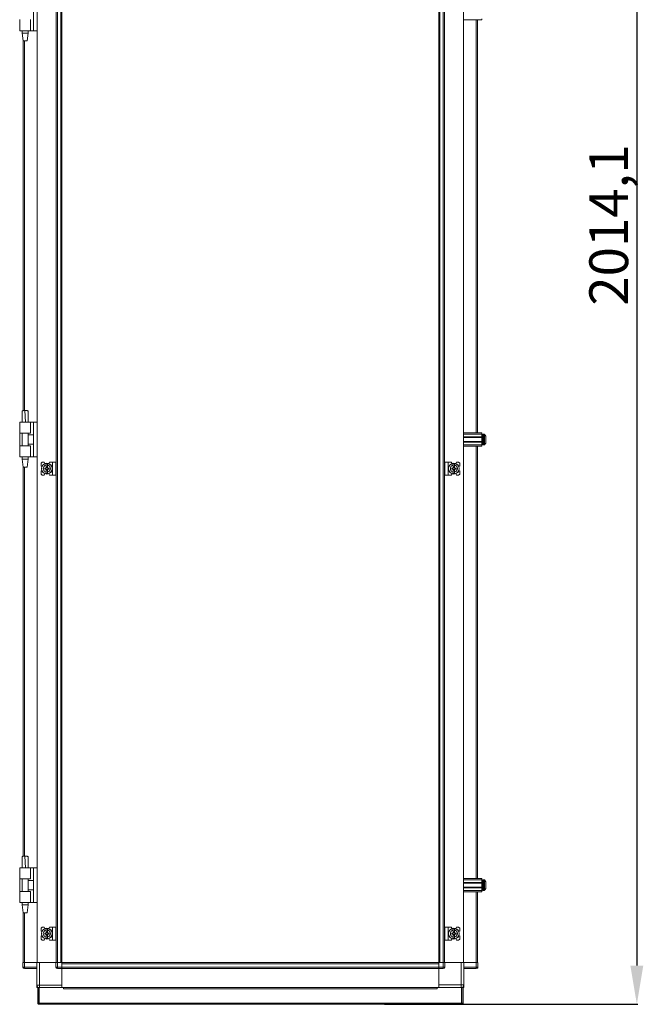
# Model space of a CAD drawing. Units: millimetres. Extents: x -2 to 11579, y 11 to 11638.
# Drawn here: x 9886 to 10690, y 6715 to 7985 of the extents above; entities that cross this region are included whole.
import ezdxf

# ---------------------------------------------------------------- set-up
doc = ezdxf.new("R2010")
doc.units = ezdxf.units.MM
doc.layers.add('2', color=7, linetype='Continuous')
doc.dimstyles.new('ISO-25', dxfattribs={"dimtxt": 2.5, "dimasz": 2.5, "dimexe": 1.25, "dimexo": 0.625, "dimtad": 1, "dimtxsty": 'Standard', "dimcen": 2.5, "dimadec": 0, "dimazin": 0, "dimtfac": 1, "dimtmove": 0, "dimatfit": 3, "dimfxl": 1, "dimarcsym": 0})

# ---------------------------------------------------------------- blocks, each defined once
blk = doc.blocks.new('*D143')
at = {"layer": '2', "color": 0, "linetype": 'ByBlock', "lineweight": -2}
for p, q in [((10437.8, 8728.8), (10683.3, 8728.8)), ((10682.1, 8678.8), (10682.1, 6764.7)), ((10356.8, 6714.7), (10683.3, 6714.7))]:
    blk.add_line(p, q, dxfattribs=at)
at = {"layer": '2', "color": 0, "linetype": 'ByBlock'}
for points in [[(10673.7, 8678.8), (10690.4, 8678.8), (10682.1, 8728.8)], [(10673.7, 6764.7), (10690.4, 6764.7), (10682.1, 6714.7)]]:
    blk.add_solid(points, dxfattribs=at)
at = {"layer": 'Defpoints', "color": 0, "linetype": 'ByBlock'}
for p in [(10437.2, 8728.8), (10356.2, 6714.7), (10682.1, 6714.7)]:
    blk.add_point(p, dxfattribs=at)
at = {"layer": '2', "color": 0, "linetype": 'ByBlock', "insert": (10652.3, 7720.2), "char_height": 50, "attachment_point": 5, "rotation": 90}
blk.add_mtext('2014,1', dxfattribs=at)

msp = doc.modelspace()

# ---------------------------------------------------------------- linework, layer by layer
at = {"color": 7, "linetype": 'Continuous', "lineweight": 15}
for p, q in [((9908.806, 8668.422), (9908.806, 6768.422)), ((9933.206, 6768.422), (9933.206, 8668.422)), ((9933.306, 8668.422), (9933.306, 6768.422)), ((9934.906, 6768.422), (9934.906, 8668.422)), ((9939.206, 8668.422), (9939.206, 6768.422)), ((10428.251, 6768.422), (10428.251, 8668.422)), ((10432.551, 8668.422), (10432.551, 6768.422)), ((10434.151, 6768.422), (10434.151, 8668.422)), ((10434.251, 8668.422), (10434.251, 6768.422)), ((10458.651, 6768.422), (10458.651, 8668.422)), ((9940.806, 6800.922), (9940.806, 8635.922)), ((10426.651, 8635.922), (10426.651, 6800.922)), ((9904.006, 7970.922), (9904.006, 8015.922)), ((9886.306, 7985.422), (9886.306, 7983.422)), ((9886.306, 7983.422), (9886.306, 7972.418)), ((9900.306, 7970.922), (9900.306, 7985.422)), ((10482.151, 7984.922), (10458.651, 7984.922)), ((10476.651, 7451.922), (10476.651, 7984.922)), ((10482.151, 7986.422), (10482.151, 7984.922)), ((9886.306, 7972.418), (9886.306, 7970.922)), ((9900.306, 7970.922), (9886.306, 7970.922)), ((9889.306, 7970.922), (9889.306, 7967.863)), ((9889.306, 7967.863), (9890.806, 7957.861)), ((9889.306, 7967.863), (9897.306, 7967.863)), ((9895.805, 7957.861), (9897.306, 7967.863)), ((9897.306, 7967.863), (9897.306, 7970.922)), ((9904.006, 7970.922), (9900.306, 7970.922)), ((9904.006, 7970.922), (9908.806, 7970.922)), ((9890.806, 7957.863), (9890.806, 7480.729)), ((9893.302, 7480.947), (9892.775, 7480.938)), ((9893.85, 7465.945), (9892.775, 7480.938)), ((9893.306, 7480.947), (9893.302, 7480.947)), ((9886.306, 7465.947), (9886.306, 7464.451)), ((9900.306, 7465.947), (9886.306, 7465.947)), ((9886.306, 7464.451), (9886.306, 7453.447)), ((9889.306, 7466.007), (9889.306, 7465.947)), ((9897.306, 7465.947), (9897.306, 7466.007)), ((9900.306, 7451.447), (9900.306, 7465.947)), ((9904.006, 7465.947), (9900.306, 7465.947)), ((9904.006, 7420.947), (9904.006, 7465.947)), ((9908.806, 7465.947), (9904.006, 7465.947)), ((9886.306, 7453.447), (9886.306, 7451.447)), ((9886.306, 7451.447), (9900.306, 7451.447)), ((9886.577, 7451.447), (9886.577, 7435.447)), ((9889.306, 7451.447), (9889.306, 7435.447)), ((9897.306, 7435.447), (9897.306, 7451.447)), ((9904.006, 7449.447), (9897.306, 7449.447)), ((10458.651, 7451.922), (10482.151, 7451.922)), ((10458.651, 7450.422), (10482.151, 7450.422)), ((10482.151, 7446.922), (10458.651, 7446.922)), ((10482.151, 7445.922), (10458.651, 7445.922)), ((10482.151, 7451.922), (10482.151, 7450.422)), ((10482.151, 7450.422), (10482.151, 7446.922)), ((10482.151, 7445.922), (10482.151, 7446.922)), ((10483.401, 7446.422), (10482.151, 7446.422)), ((10482.151, 7445.922), (10482.151, 7440.922)), ((10485.179, 7450.422), (10484.151, 7450.422)), ((9886.306, 7435.447), (9886.306, 7433.447)), ((9900.306, 7435.447), (9886.306, 7435.447)), ((9886.306, 7433.447), (9886.306, 7422.443)), ((9897.306, 7437.447), (9904.006, 7437.447)), ((9900.306, 7420.947), (9900.306, 7435.447)), ((10458.651, 7440.922), (10482.151, 7440.922)), ((10458.651, 7439.922), (10482.151, 7439.922)), ((10458.651, 7436.422), (10482.151, 7436.422)), ((10482.151, 7434.922), (10458.651, 7434.922)), ((10476.651, 6876.922), (10476.651, 7434.922)), ((10482.151, 7439.922), (10482.151, 7440.922)), ((10482.151, 7440.422), (10483.401, 7440.422)), ((10482.151, 7439.922), (10482.151, 7436.422)), ((10482.151, 7436.422), (10482.151, 7434.922)), ((10484.151, 7436.422), (10485.179, 7436.422)), ((10487.151, 7442.712), (10487.151, 7442.218)), ((9886.306, 7422.443), (9886.306, 7420.947)), ((9900.306, 7420.947), (9886.306, 7420.947)), ((9889.306, 7420.947), (9889.306, 7417.888)), ((9897.306, 7417.888), (9897.306, 7420.947)), ((9904.006, 7420.947), (9900.306, 7420.947)), ((9904.006, 7420.947), (9908.806, 7420.947)), ((9889.306, 7417.888), (9890.806, 7407.885)), ((9889.306, 7417.888), (9897.306, 7417.888)), ((9890.806, 7407.888), (9890.806, 6905.729)), ((9895.805, 7407.885), (9897.306, 7417.888)), ((9915.306, 7414.422), (9913.806, 7412.922)), ((9913.806, 7412.922), (9913.806, 7409.422)), ((9914.778, 7408.45), (9913.806, 7409.422)), ((9917.806, 7414.422), (9915.306, 7414.422)), ((9918.606, 7412.422), (9917.806, 7414.422)), ((9922.106, 7412.372), (9920.506, 7412.372)), ((9920.506, 7410.411), (9920.506, 7412.372)), ((9920.506, 7407.126), (9920.506, 7410.411)), ((9920.596, 7408.076), (9922.016, 7408.076)), ((9920.596, 7407.076), (9920.596, 7408.076)), ((9922.016, 7407.547), (9920.596, 7407.547)), ((9922.016, 7408.076), (9922.016, 7407.076)), ((9922.106, 7412.372), (9922.106, 7410.411)), ((9922.106, 7407.126), (9922.106, 7410.411)), ((9924.706, 7414.422), (9923.657, 7412.515)), ((9928.706, 7414.422), (9924.706, 7414.422)), ((9928.706, 7414.422), (9928.706, 7397.422)), ((9932.806, 7414.422), (9928.706, 7414.422)), ((9932.806, 7397.422), (9932.806, 7414.422)), ((10434.651, 7414.422), (10434.651, 7397.422)), ((10434.651, 7414.422), (10438.751, 7414.422)), ((10438.751, 7397.422), (10438.751, 7414.422)), ((10438.751, 7414.422), (10442.751, 7414.422)), ((10443.799, 7412.515), (10442.751, 7414.422)), ((10446.951, 7412.372), (10445.351, 7412.372)), ((10445.351, 7410.411), (10445.351, 7412.372)), ((10445.351, 7410.411), (10445.351, 7407.126)), ((10445.441, 7408.076), (10446.861, 7408.076)), ((10445.441, 7407.076), (10445.441, 7408.076)), ((10446.861, 7407.547), (10445.441, 7407.547)), ((10446.861, 7408.076), (10446.861, 7407.076)), ((10446.951, 7412.372), (10446.951, 7410.411)), ((10446.951, 7407.126), (10446.951, 7410.411)), ((10449.651, 7414.422), (10448.851, 7412.422)), ((10452.151, 7414.422), (10449.651, 7414.422)), ((10453.651, 7412.922), (10452.151, 7414.422)), ((10453.651, 7409.422), (10452.678, 7408.45)), ((10453.651, 7409.422), (10453.651, 7412.922)), ((9913.806, 7402.422), (9914.778, 7403.395)), ((9913.806, 7402.422), (9913.806, 7398.922)), ((9913.806, 7398.922), (9915.306, 7397.422)), ((9915.306, 7397.422), (9917.806, 7397.422)), ((9917.806, 7397.422), (9918.606, 7399.422)), ((9918.504, 7405.212), (9918.504, 7406.632)), ((9920.047, 7406.632), (9918.504, 7406.632)), ((9918.504, 7405.212), (9920.047, 7405.212)), ((9919.681, 7406.632), (9919.681, 7405.212)), ((9920.506, 7404.718), (9920.506, 7401.433)), ((9920.506, 7399.472), (9920.506, 7401.433)), ((9920.506, 7399.472), (9922.106, 7399.472)), ((9920.596, 7403.769), (9920.596, 7404.769)), ((9920.596, 7404.297), (9922.016, 7404.297)), ((9922.016, 7403.769), (9920.596, 7403.769)), ((9922.016, 7404.769), (9922.016, 7403.769)), ((9922.106, 7401.433), (9922.106, 7404.718)), ((9922.106, 7401.433), (9922.106, 7399.472)), ((9924.107, 7406.632), (9922.565, 7406.632)), ((9922.565, 7405.212), (9924.107, 7405.212)), ((9922.931, 7405.212), (9922.931, 7406.632)), ((9923.657, 7399.329), (9924.706, 7397.422)), ((9924.107, 7406.632), (9924.107, 7405.212)), ((9928.706, 7397.422), (9924.706, 7397.422)), ((9932.806, 7397.422), (9928.706, 7397.422)), ((10434.651, 7397.422), (10438.751, 7397.422)), ((10438.751, 7397.422), (10442.751, 7397.422)), ((10442.751, 7397.422), (10443.799, 7399.329)), ((10443.349, 7405.212), (10443.349, 7406.632)), ((10444.891, 7406.632), (10443.349, 7406.632)), ((10443.349, 7405.212), (10444.891, 7405.212)), ((10444.526, 7406.632), (10444.526, 7405.212)), ((10445.351, 7404.718), (10445.351, 7401.433)), ((10445.351, 7399.472), (10445.351, 7401.433)), ((10445.351, 7399.472), (10446.951, 7399.472)), ((10445.441, 7403.769), (10445.441, 7404.769)), ((10445.441, 7404.297), (10446.861, 7404.297)), ((10446.861, 7403.769), (10445.441, 7403.769)), ((10446.861, 7404.769), (10446.861, 7403.769)), ((10446.951, 7404.718), (10446.951, 7401.433)), ((10446.951, 7401.433), (10446.951, 7399.472)), ((10448.952, 7406.632), (10447.41, 7406.632)), ((10447.41, 7405.212), (10448.952, 7405.212)), ((10447.775, 7405.212), (10447.775, 7406.632)), ((10448.851, 7399.422), (10449.651, 7397.422)), ((10448.952, 7406.632), (10448.952, 7405.212)), ((10449.651, 7397.422), (10452.151, 7397.422)), ((10452.151, 7397.422), (10453.651, 7398.922)), ((10452.678, 7403.395), (10453.651, 7402.422)), ((10453.651, 7398.922), (10453.651, 7402.422)), ((9893.302, 6905.947), (9892.775, 6905.938)), ((9893.85, 6890.945), (9892.775, 6905.938)), ((9893.306, 6905.947), (9893.302, 6905.947)), ((9886.306, 6890.947), (9886.306, 6889.451)), ((9900.306, 6890.947), (9886.306, 6890.947)), ((9886.306, 6889.451), (9886.306, 6878.447)), ((9889.306, 6891.007), (9889.306, 6890.947)), ((9897.306, 6890.947), (9897.306, 6891.007)), ((9900.306, 6876.447), (9900.306, 6890.947)), ((9904.006, 6890.947), (9900.306, 6890.947)), ((9904.006, 6845.947), (9904.006, 6890.947)), ((9908.806, 6890.947), (9904.006, 6890.947)), ((9886.306, 6878.447), (9886.306, 6876.447)), ((9886.306, 6876.447), (9900.306, 6876.447)), ((9886.577, 6876.447), (9886.577, 6860.447)), ((9889.306, 6876.447), (9889.306, 6860.447)), ((9897.306, 6860.447), (9897.306, 6876.447)), ((9904.006, 6874.447), (9897.306, 6874.447)), ((10458.651, 6876.922), (10482.151, 6876.922)), ((10458.651, 6875.422), (10482.151, 6875.422)), ((10482.151, 6876.922), (10482.151, 6875.422)), ((10482.151, 6875.422), (10482.151, 6871.922)), ((10485.179, 6875.422), (10484.151, 6875.422)), ((9897.306, 6862.447), (9904.006, 6862.447)), ((10482.151, 6871.922), (10458.651, 6871.922)), ((10482.151, 6870.922), (10458.651, 6870.922)), ((10458.651, 6865.922), (10482.151, 6865.922)), ((10458.651, 6864.922), (10482.151, 6864.922)), ((10458.651, 6861.422), (10482.151, 6861.422)), ((10482.151, 6870.922), (10482.151, 6871.922)), ((10483.401, 6871.422), (10482.151, 6871.422)), ((10482.151, 6870.922), (10482.151, 6865.922)), ((10482.151, 6864.922), (10482.151, 6865.922)), ((10482.151, 6865.422), (10483.401, 6865.422)), ((10482.151, 6864.922), (10482.151, 6861.422)), ((10482.151, 6861.422), (10482.151, 6859.922)), ((10484.151, 6861.422), (10485.179, 6861.422)), ((9886.306, 6860.447), (9886.306, 6858.447)), ((9900.306, 6860.447), (9886.306, 6860.447)), ((9886.306, 6858.447), (9886.306, 6847.443)), ((9900.306, 6845.947), (9900.306, 6860.447)), ((10482.151, 6859.922), (10458.651, 6859.922)), ((10476.651, 6768.422), (10476.651, 6859.922)), ((9886.306, 6847.443), (9886.306, 6845.947)), ((9900.306, 6845.947), (9886.306, 6845.947)), ((9889.306, 6845.947), (9889.306, 6842.888)), ((9889.306, 6842.888), (9890.806, 6832.885)), ((9889.306, 6842.888), (9897.306, 6842.888)), ((9895.805, 6832.885), (9897.306, 6842.888)), ((9897.306, 6842.888), (9897.306, 6845.947)), ((9904.006, 6845.947), (9900.306, 6845.947)), ((9904.006, 6845.947), (9908.806, 6845.947)), ((9890.806, 6832.888), (9890.806, 6768.422)), ((9915.306, 6814.422), (9913.806, 6812.922)), ((9913.806, 6812.922), (9913.806, 6809.422)), ((9917.806, 6814.422), (9915.306, 6814.422)), ((9918.606, 6812.422), (9917.806, 6814.422)), ((9922.106, 6812.372), (9920.506, 6812.372)), ((9920.506, 6810.411), (9920.506, 6812.372)), ((9920.506, 6807.126), (9920.506, 6810.411)), ((9922.106, 6812.372), (9922.106, 6810.411)), ((9922.106, 6807.126), (9922.106, 6810.411)), ((9924.706, 6814.422), (9923.657, 6812.515)), ((9928.706, 6814.422), (9924.706, 6814.422)), ((9928.706, 6814.422), (9928.706, 6797.422)), ((9932.806, 6814.422), (9928.706, 6814.422)), ((9932.806, 6797.422), (9932.806, 6814.422)), ((10434.651, 6814.422), (10434.651, 6797.422)), ((10434.651, 6814.422), (10438.751, 6814.422)), ((10438.751, 6797.422), (10438.751, 6814.422)), ((10438.751, 6814.422), (10442.751, 6814.422)), ((10443.799, 6812.515), (10442.751, 6814.422)), ((10446.951, 6812.372), (10445.351, 6812.372)), ((10445.351, 6810.411), (10445.351, 6812.372)), ((10445.351, 6810.411), (10445.351, 6807.126)), ((10446.951, 6812.372), (10446.951, 6810.411)), ((10446.951, 6807.126), (10446.951, 6810.411)), ((10449.651, 6814.422), (10448.851, 6812.422)), ((10452.151, 6814.422), (10449.651, 6814.422)), ((10453.651, 6812.922), (10452.151, 6814.422)), ((10453.651, 6809.422), (10453.651, 6812.922)), ((9914.778, 6808.45), (9913.806, 6809.422)), ((9913.806, 6802.422), (9914.778, 6803.395)), ((9913.806, 6802.422), (9913.806, 6798.922)), ((9913.806, 6798.922), (9915.306, 6797.422)), ((9915.306, 6797.422), (9917.806, 6797.422)), ((9917.806, 6797.422), (9918.606, 6799.422)), ((9920.047, 6806.632), (9918.504, 6806.632)), ((9918.504, 6805.212), (9918.504, 6806.632)), ((9918.504, 6805.212), (9920.047, 6805.212)), ((9919.681, 6806.632), (9919.681, 6805.212)), ((9920.506, 6804.718), (9920.506, 6801.433)), ((9920.506, 6799.472), (9920.506, 6801.433)), ((9920.506, 6799.472), (9922.106, 6799.472)), ((9920.596, 6808.076), (9922.016, 6808.076)), ((9920.596, 6807.076), (9920.596, 6808.076)), ((9922.016, 6807.547), (9920.596, 6807.547)), ((9920.596, 6803.769), (9920.596, 6804.769)), ((9920.596, 6804.297), (9922.016, 6804.297)), ((9922.016, 6803.769), (9920.596, 6803.769)), ((9922.016, 6808.076), (9922.016, 6807.076)), ((9922.016, 6804.769), (9922.016, 6803.769)), ((9922.106, 6801.433), (9922.106, 6804.718)), ((9922.106, 6801.433), (9922.106, 6799.472)), ((9924.107, 6806.632), (9922.565, 6806.632)), ((9922.565, 6805.212), (9924.107, 6805.212)), ((9922.931, 6805.212), (9922.931, 6806.632)), ((9923.657, 6799.329), (9924.706, 6797.422)), ((9924.107, 6806.632), (9924.107, 6805.212)), ((9928.706, 6797.422), (9924.706, 6797.422)), ((9932.806, 6797.422), (9928.706, 6797.422)), ((9940.806, 6795.922), (9940.806, 6800.922)), ((10426.651, 6800.922), (10426.651, 6795.922)), ((10434.651, 6797.422), (10438.751, 6797.422)), ((10438.751, 6797.422), (10442.751, 6797.422)), ((10442.751, 6797.422), (10443.799, 6799.329)), ((10443.349, 6805.212), (10443.349, 6806.632)), ((10444.891, 6806.632), (10443.349, 6806.632)), ((10443.349, 6805.212), (10444.891, 6805.212)), ((10444.526, 6806.632), (10444.526, 6805.212)), ((10445.351, 6804.718), (10445.351, 6801.433)), ((10445.351, 6799.472), (10445.351, 6801.433)), ((10445.351, 6799.472), (10446.951, 6799.472)), ((10445.441, 6808.076), (10446.861, 6808.076)), ((10445.441, 6807.076), (10445.441, 6808.076)), ((10446.861, 6807.547), (10445.441, 6807.547)), ((10445.441, 6803.769), (10445.441, 6804.769)), ((10445.441, 6804.297), (10446.861, 6804.297)), ((10446.861, 6803.769), (10445.441, 6803.769)), ((10446.861, 6808.076), (10446.861, 6807.076)), ((10446.861, 6804.769), (10446.861, 6803.769)), ((10446.951, 6804.718), (10446.951, 6801.433)), ((10446.951, 6801.433), (10446.951, 6799.472)), ((10448.952, 6806.632), (10447.41, 6806.632)), ((10447.41, 6805.212), (10448.952, 6805.212)), ((10447.775, 6805.212), (10447.775, 6806.632)), ((10448.851, 6799.422), (10449.651, 6797.422)), ((10448.952, 6806.632), (10448.952, 6805.212)), ((10449.651, 6797.422), (10452.151, 6797.422)), ((10452.151, 6797.422), (10453.651, 6798.922)), ((10453.651, 6809.422), (10452.678, 6808.45)), ((10452.678, 6803.395), (10453.651, 6802.422)), ((10453.651, 6798.922), (10453.651, 6802.422)), ((9940.806, 6768.422), (9940.806, 6795.922)), ((10426.651, 6795.922), (10426.651, 6768.422)), ((9890.478, 6768.422), (9890.478, 6762.672)), ((9890.478, 6768.422), (9891.813, 6768.422)), ((9890.478, 6762.672), (9890.478, 6762.522)), ((9890.478, 6762.672), (9892.478, 6762.672)), ((9891.813, 6768.422), (9892.406, 6768.422)), ((9892.406, 6768.422), (9908.478, 6768.422)), ((9892.478, 6762.672), (9892.478, 6768.422)), ((9892.478, 6768.422), (9908.478, 6768.422)), ((9908.478, 6762.672), (9892.478, 6762.672)), ((9892.478, 6760.672), (9892.478, 6762.672)), ((9892.478, 6760.672), (9908.478, 6760.672)), ((9908.478, 6768.422), (9908.478, 6739.422)), ((9908.478, 6768.422), (9908.806, 6768.422)), ((9908.806, 6768.422), (9932.978, 6768.422)), ((9911.978, 6739.422), (9911.978, 6768.422)), ((9911.978, 6768.422), (9932.978, 6768.422)), ((9932.978, 6768.422), (9932.978, 6762.672)), ((9932.978, 6768.422), (9934.313, 6768.422)), ((9932.978, 6762.672), (9934.978, 6762.672)), ((9934.306, 6768.422), (9934.906, 6768.422)), ((9934.906, 6768.422), (9939.206, 6768.422)), ((9934.978, 6762.672), (9934.978, 6768.422)), ((9934.978, 6768.422), (9940.728, 6768.422)), ((9940.728, 6762.672), (9934.978, 6762.672)), ((9934.978, 6762.672), (9934.978, 6760.672)), ((9934.978, 6760.672), (9940.728, 6760.672)), ((9940.728, 6762.672), (9940.728, 6768.422)), ((9940.728, 6768.422), (9940.806, 6768.422)), ((9940.728, 6766.822), (10426.728, 6766.822)), ((9940.728, 6766.822), (9940.728, 6762.522)), ((9940.728, 6762.522), (9940.728, 6761.422)), ((10426.728, 6762.522), (9940.728, 6762.522)), ((9940.728, 6760.672), (9940.728, 6761.422)), ((9940.728, 6760.922), (10426.728, 6760.922)), ((10426.728, 6760.822), (9940.728, 6760.822)), ((9940.728, 6739.422), (9940.728, 6760.672)), ((9940.728, 6760.672), (9940.728, 6736.422)), ((9968.228, 6768.422), (9940.806, 6768.422)), ((9943.228, 6768.422), (9943.228, 6768.672)), ((9943.228, 6768.672), (10424.228, 6768.672)), ((9973.228, 6768.422), (9968.228, 6768.422)), ((10394.228, 6768.422), (9973.228, 6768.422)), ((10394.228, 6768.422), (10399.228, 6768.422)), ((10426.651, 6768.422), (10399.228, 6768.422)), ((10424.228, 6768.672), (10424.228, 6768.422)), ((10426.651, 6768.422), (10426.728, 6768.422)), ((10426.728, 6768.422), (10426.728, 6762.672)), ((10432.478, 6768.422), (10426.728, 6768.422)), ((10426.728, 6762.522), (10426.728, 6766.822)), ((10432.478, 6762.672), (10426.728, 6762.672)), ((10426.728, 6761.418), (10426.728, 6762.522)), ((10426.728, 6761.418), (10426.728, 6760.672)), ((10426.728, 6736.422), (10426.728, 6760.672)), ((10426.728, 6760.672), (10432.478, 6760.672)), ((10426.728, 6760.672), (10426.728, 6739.672)), ((10428.251, 6768.422), (10432.551, 6768.422)), ((10432.478, 6768.422), (10432.478, 6762.672)), ((10432.478, 6762.672), (10434.478, 6762.672)), ((10432.478, 6760.672), (10432.478, 6762.672)), ((10432.551, 6768.422), (10433.143, 6768.422)), ((10434.478, 6768.422), (10433.143, 6768.422)), ((10434.478, 6762.672), (10434.478, 6768.422)), ((10455.478, 6768.422), (10434.478, 6768.422)), ((10434.478, 6768.422), (10458.651, 6768.422)), ((10455.478, 6768.422), (10455.478, 6739.672)), ((10458.978, 6768.422), (10458.651, 6768.422)), ((10458.978, 6739.672), (10458.978, 6768.422)), ((10474.978, 6768.422), (10458.978, 6768.422)), ((10458.978, 6768.422), (10475.051, 6768.422)), ((10474.978, 6762.672), (10458.978, 6762.672)), ((10458.978, 6760.672), (10474.978, 6760.672)), ((10474.978, 6768.422), (10474.978, 6762.672)), ((10474.978, 6762.672), (10476.978, 6762.672)), ((10474.978, 6760.672), (10474.978, 6762.672)), ((10475.051, 6768.422), (10475.643, 6768.422)), ((10476.978, 6768.422), (10475.643, 6768.422)), ((10476.978, 6762.672), (10476.978, 6768.422)), ((10476.978, 6762.522), (10476.978, 6762.672)), ((9908.478, 6737.932), (9908.478, 6739.422)), ((9908.478, 6739.422), (9911.978, 6739.422)), ((9908.478, 6737.932), (9908.811, 6737.932)), ((9908.478, 6737.922), (9908.478, 6736.422)), ((9908.478, 6737.922), (9908.816, 6737.922)), ((9910.175, 6736.422), (9908.478, 6736.422)), ((9909.478, 6736.172), (9909.478, 6716.182)), ((9909.478, 6736.172), (9910.978, 6736.172)), ((9910.978, 6736.172), (9910.978, 6716.182)), ((9911.478, 6736.172), (9911.478, 6716.182)), ((9942.978, 6736.172), (9911.478, 6736.172)), ((9940.728, 6739.422), (9911.978, 6739.422)), ((9940.728, 6736.172), (9940.728, 6736.422)), ((9940.728, 6736.422), (10426.728, 6736.422)), ((9940.728, 6736.322), (10426.728, 6736.322)), ((9942.978, 6736.172), (9942.978, 6734.662)), ((10424.478, 6736.172), (9942.978, 6736.172)), ((9942.978, 6734.662), (10424.478, 6734.662)), ((10424.478, 6734.662), (10424.478, 6736.172)), ((10455.978, 6736.172), (10424.478, 6736.172)), ((10455.478, 6739.672), (10426.728, 6739.672)), ((10426.728, 6736.422), (10426.728, 6736.172)), ((10455.478, 6736.172), (10455.478, 6739.672)), ((10455.478, 6739.672), (10458.978, 6739.672)), ((10455.978, 6716.182), (10455.978, 6736.172)), ((10456.478, 6716.182), (10456.478, 6736.172)), ((10457.978, 6736.172), (10456.478, 6736.172)), ((10458.978, 6736.422), (10456.777, 6736.422)), ((10457.978, 6716.182), (10457.978, 6736.172)), ((10458.509, 6737.922), (10458.978, 6737.922)), ((10458.515, 6737.932), (10458.978, 6737.932)), ((10458.978, 6739.672), (10458.978, 6737.932)), ((10458.978, 6736.422), (10458.978, 6737.922)), ((9909.478, 6716.182), (9910.978, 6716.182)), ((9910.978, 6716.182), (9910.988, 6716.172)), ((9910.988, 6714.672), (9910.988, 6716.172)), ((9910.988, 6716.172), (9911.478, 6716.172)), ((9911.488, 6714.672), (9910.988, 6714.672)), ((10455.978, 6716.182), (9911.478, 6716.182)), ((9911.488, 6714.672), (10455.968, 6714.672)), ((10456.468, 6714.672), (10455.968, 6714.672)), ((10455.978, 6716.172), (10456.468, 6716.172)), ((10456.468, 6716.172), (10456.478, 6716.182)), ((10456.468, 6714.672), (10456.468, 6716.172)), ((10457.978, 6716.182), (10456.478, 6716.182))]:
    msp.add_line(p, q, dxfattribs=at)
at = {"color": 8, "linetype": 'Continuous', "lineweight": 15}
for p, q in [((10458.751, 7451.922), (10458.751, 7984.922)), ((10475.051, 7984.922), (10475.051, 7451.922)), ((9908.706, 7970.922), (9908.706, 7465.947)), ((9892.406, 7480.912), (9892.406, 7957.863)), ((10483.401, 7440.422), (10483.401, 7446.422)), ((10484.151, 7436.422), (10484.151, 7450.422)), ((10485.179, 7436.422), (10485.179, 7450.422)), ((10485.543, 7436.58), (10485.543, 7450.264)), ((10458.751, 6876.922), (10458.751, 7434.922)), ((10475.051, 7434.922), (10475.051, 6876.922)), ((9908.706, 7420.947), (9908.706, 6890.947)), ((9892.406, 6905.912), (9892.406, 7407.888)), ((10484.151, 6861.422), (10484.151, 6875.422)), ((10485.179, 6861.422), (10485.179, 6875.422)), ((10485.543, 6861.58), (10485.543, 6875.264)), ((10483.401, 6865.422), (10483.401, 6871.422)), ((10458.751, 6768.422), (10458.751, 6859.922)), ((10475.051, 6859.922), (10475.051, 6768.422)), ((9908.706, 6845.947), (9908.706, 6768.422)), ((9892.406, 6768.422), (9892.406, 6832.888)), ((9911.978, 6739.422), (9911.978, 6736.172))]:
    msp.add_line(p, q, dxfattribs=at)
at = {"color": 7, "linetype": 'Continuous', "lineweight": 15, "flags": 128}
for points in [[(10485.851, 7449.872), (10485.851, 7449.872)], [(10485.851, 7449.872), (10485.851, 7449.872)], [(10485.851, 7436.972), (10485.851, 7436.972)], [(10485.851, 7436.972), (10485.851, 7436.972)], [(10485.851, 6874.872), (10485.851, 6874.872)], [(10485.851, 6874.872), (10485.851, 6874.872)], [(10485.851, 6861.972), (10485.851, 6861.972)], [(10485.851, 6861.972), (10485.851, 6861.972)], [(9911.478, 6735.958), (9911.295, 6735.989), (9910.978, 6736.068)], [(10456.478, 6736.068), (10456.161, 6735.989), (10455.978, 6735.958)], [(10457.281, 6736.422), (10456.818, 6736.189), (10456.777, 6736.172)]]:
    msp.add_lwpolyline(points, dxfattribs=at)
at = {"color": 7, "linetype": 'Continuous', "lineweight": 15}
for centre, radius in [((9921.306, 7405.922), 7), ((9921.306, 7405.922), 6.842), ((10446.151, 7405.922), 7), ((10446.151, 7405.922), 6.842), ((9921.306, 6805.922), 7), ((9921.306, 6805.922), 6.842), ((10446.151, 6805.922), 7), ((10446.151, 6805.922), 6.842)]:
    msp.add_circle(centre, radius, dxfattribs=at)
for centre, radius, start, end in [((10483.401, 7446.672), 0.25, 270, 0), ((10484.151, 7449.922), 0.5, 90, 180), ((10485.179, 7449.922), 0.5, 43.173551, 90), ((10478.251, 7443.422), 10, 40.317322, 43.173551), ((10478.251, 7443.422), 9.968, 26.764915, 40.319892), ((10483.401, 7440.172), 0.25, 0, 90), ((10484.151, 7436.922), 0.5, 180, 270), ((10485.179, 7436.922), 0.5, 270, 316.826449), ((10478.251, 7443.422), 10, 316.826449, 319.687467), ((10478.251, 7443.422), 9.968, 319.680108, 333.235085), ((9921.306, 7405.922), 1.446, 123.602733, 150.582472), ((9921.306, 7405.922), 1.355, 121.609781, 126.197501), ((9921.306, 7405.922), 1.281, 56.32572, 123.67428), ((9921.306, 7405.922), 1.355, 53.802499, 58.390219), ((9921.306, 7405.922), 1.446, 29.417528, 56.397267), ((10446.151, 7405.922), 1.446, 123.602733, 150.582472), ((10446.151, 7405.922), 1.355, 121.609781, 126.197501), ((10446.151, 7405.922), 1.28, 56.32572, 123.67428), ((10446.151, 7405.922), 1.355, 53.802499, 58.390219), ((10446.151, 7405.922), 1.446, 29.417528, 56.397267), ((9921.306, 7405.922), 1.281, 146.32572, 213.67428), ((9921.306, 7405.922), 1.446, 209.417528, 236.397267), ((9921.306, 7405.922), 1.281, 123.67428, 146.32572), ((9921.306, 7405.922), 1.281, 213.67428, 236.32572), ((9921.306, 7405.922), 1.355, 233.802499, 238.390219), ((9921.306, 7405.922), 1.281, 236.32572, 303.67428), ((9921.306, 7405.922), 1.28, 33.67428, 56.32572), ((9921.306, 7405.922), 1.281, 303.67428, 326.32572), ((9921.306, 7405.922), 1.355, 301.609781, 306.197501), ((9921.306, 7405.922), 1.446, 303.602733, 330.582472), ((9921.306, 7405.922), 1.28, 326.32572, 33.67428), ((10446.151, 7405.922), 1.281, 146.32572, 213.67428), ((10446.151, 7405.922), 1.446, 209.417528, 236.397267), ((10446.151, 7405.922), 1.28, 123.67428, 146.32572), ((10446.151, 7405.922), 1.281, 213.67428, 236.32572), ((10446.151, 7405.922), 1.355, 233.802499, 238.390219), ((10446.151, 7405.922), 1.281, 236.32572, 303.67428), ((10446.151, 7405.922), 1.28, 33.67428, 56.32572), ((10446.151, 7405.922), 1.281, 303.67428, 326.32572), ((10446.151, 7405.922), 1.355, 301.609781, 306.197501), ((10446.151, 7405.922), 1.446, 303.602733, 330.582472), ((10446.151, 7405.922), 1.281, 326.32572, 33.67428), ((10484.151, 6874.922), 0.5, 90, 180), ((10485.179, 6874.922), 0.5, 43.173551, 90), ((10478.251, 6868.422), 10, 40.317322, 43.173551), ((10478.251, 6868.422), 9.968, 26.764915, 40.319892), ((10483.401, 6871.672), 0.25, 270, 0), ((10483.401, 6865.172), 0.25, 0, 90), ((10484.151, 6861.922), 0.5, 180, 270), ((10485.179, 6861.922), 0.5, 270, 316.826449), ((10478.251, 6868.422), 10, 316.826449, 319.687467), ((10478.251, 6868.422), 9.968, 319.680108, 333.235085), ((9921.306, 6805.922), 1.281, 146.32572, 213.67428), ((9921.306, 6805.922), 1.446, 123.602733, 150.582472), ((9921.306, 6805.922), 1.446, 209.417528, 236.397267), ((9921.306, 6805.922), 1.281, 123.67428, 146.32572), ((9921.306, 6805.922), 1.281, 213.67428, 236.32572), ((9921.306, 6805.922), 1.355, 121.609781, 126.197501), ((9921.306, 6805.922), 1.355, 233.802499, 238.390219), ((9921.306, 6805.922), 1.281, 56.32572, 123.67428), ((9921.306, 6805.922), 1.28, 236.32572, 303.67428), ((9921.306, 6805.922), 1.355, 53.802499, 58.390219), ((9921.306, 6805.922), 1.281, 33.67428, 56.32572), ((9921.306, 6805.922), 1.28, 303.67428, 326.32572), ((9921.306, 6805.922), 1.355, 301.609781, 306.197501), ((9921.306, 6805.922), 1.446, 29.417528, 56.397267), ((9921.306, 6805.922), 1.446, 303.602733, 330.582472), ((9921.306, 6805.922), 1.28, 326.32572, 33.67428), ((10446.151, 6805.922), 1.281, 146.32572, 213.67428), ((10446.151, 6805.922), 1.446, 123.602733, 150.582472), ((10446.151, 6805.922), 1.446, 209.417528, 236.397267), ((10446.151, 6805.922), 1.281, 123.67428, 146.32572), ((10446.151, 6805.922), 1.281, 213.67428, 236.32572), ((10446.151, 6805.922), 1.355, 121.609781, 126.197501), ((10446.151, 6805.922), 1.355, 233.802499, 238.390219), ((10446.151, 6805.922), 1.281, 56.32572, 123.67428), ((10446.151, 6805.922), 1.281, 236.32572, 303.67428), ((10446.151, 6805.922), 1.355, 53.802499, 58.390219), ((10446.151, 6805.922), 1.281, 33.67428, 56.32572), ((10446.151, 6805.922), 1.281, 303.67428, 326.32572), ((10446.151, 6805.922), 1.355, 301.609781, 306.197501), ((10446.151, 6805.922), 1.446, 29.417528, 56.397267), ((10446.151, 6805.922), 1.446, 303.602733, 330.582472), ((10446.151, 6805.922), 1.281, 326.32572, 33.67428), ((9892.478, 6762.672), 2, 180, 270), ((9892.078, 6762.522), 1.6, 180, 223.648998), ((9934.978, 6762.672), 2, 180, 270), ((10432.478, 6762.672), 2, 270, 0), ((10474.978, 6762.672), 2, 270, 360), ((10475.378, 6762.522), 1.6, 316.350979, 360), ((9911.978, 6739.422), 3.5, 180, 248.213211), ((10455.478, 6739.672), 3.5, 270, 0)]:
    msp.add_arc(centre, radius, start, end, dxfattribs=at)
for points in [[(9890.806, 7957.863), (9890.843, 7957.863), (9890.919, 7957.863), (9891.497, 7957.863), (9892.323, 7957.863), (9893.306, 7957.863), (9894.289, 7957.863), (9895.115, 7957.863), (9895.693, 7957.863), (9895.768, 7957.863), (9895.806, 7957.863)], [(9890.806, 7407.888), (9890.843, 7407.888), (9890.919, 7407.888), (9891.497, 7407.888), (9892.323, 7407.888), (9893.306, 7407.888), (9894.289, 7407.888), (9895.115, 7407.888), (9895.693, 7407.888), (9895.768, 7407.888), (9895.806, 7407.888)], [(9890.806, 6832.888), (9890.843, 6832.888), (9890.919, 6832.888), (9891.497, 6832.888), (9892.323, 6832.888), (9893.306, 6832.888), (9894.289, 6832.888), (9895.115, 6832.888), (9895.693, 6832.888), (9895.768, 6832.888), (9895.806, 6832.888)], [(9911.478, 6716.182), (9911.479, 6715.984), (9911.481, 6715.589), (9911.483, 6715.089), (9911.486, 6714.74), (9911.487, 6714.695), (9911.488, 6714.672)], [(10455.968, 6714.672), (10455.969, 6714.695), (10455.971, 6714.74), (10455.973, 6715.089), (10455.976, 6715.589), (10455.977, 6715.984), (10455.978, 6716.182)]]:
    msp.add_open_spline(points, degree=3, dxfattribs=at)
for points, knots in [([(9892.775, 7480.938), (9892.329, 7480.914), (9891.436, 7480.866), (9890.318, 7480.668), (9889.592, 7480.404), (9889.273, 7480.179), (9889.337, 7480.059), (9889.348, 7480.04)], [0, 0, 0, 0, 0.24296205, 0.48609128, 0.7244299, 0.95601688, 1, 1, 1, 1]), ([(9889.31, 7480.039), (9889.326, 7477.826), (9889.359, 7473.149), (9889.324, 7468.471), (9889.306, 7466.006)], [0, 0, 0, 0, 0.473021399, 1, 1, 1, 1]), ([(9897.26, 7480.034), (9897.273, 7480.051), (9897.368, 7480.183), (9896.976, 7480.434), (9896.106, 7480.716), (9894.797, 7480.91), (9893.803, 7480.934), (9893.306, 7480.947)], [0, 0, 0, 0, 0.03564471, 0.27667682, 0.51771806, 0.75884521, 1, 1, 1, 1]), ([(9897.307, 7465.855), (9897.288, 7468.385), (9897.252, 7473.111), (9897.286, 7477.837), (9897.302, 7480.032)], [0, 0, 0, 0, 0.535428301, 1, 1, 1, 1]), ([(10483.651, 7449.922), (10483.651, 7449.835), (10483.651, 7449.702), (10483.651, 7448.891), (10483.651, 7448.052), (10483.651, 7447.011), (10483.651, 7445.498), (10483.651, 7443.422), (10483.651, 7441.347), (10483.651, 7439.833), (10483.651, 7438.792), (10483.651, 7437.953), (10483.651, 7437.143), (10483.651, 7437.009), (10483.651, 7436.922)], [0, 0, 0, 0, 0.119728422, 0.18418033, 0.25, 0.31581967, 0.380271578, 0.5, 0.619728422, 0.68418033, 0.75, 0.81581967, 0.880271578, 1, 1, 1, 1]), ([(10487.151, 7438.933), (10487.151, 7439.073), (10487.151, 7439.352), (10487.151, 7440.366), (10487.151, 7441.686), (10487.151, 7442.776), (10487.151, 7443.864), (10487.151, 7444.961), (10487.151, 7446.325), (10487.151, 7447.361), (10487.151, 7447.788), (10487.151, 7447.898), (10487.151, 7447.911)], [0, 0, 0, 0, 0.120952039, 0.241904078, 0.362856117, 0.483808156, 0.5, 0.620952039, 0.741904078, 0.862856117, 0.983808156, 1, 1, 1, 1]), ([(9920.506, 7401.433), (9920.01, 7401.573), (9919.018, 7401.852), (9917.812, 7402.866), (9916.994, 7404.186), (9916.759, 7405.276), (9916.735, 7406.364), (9916.921, 7407.461), (9917.677, 7408.825), (9918.842, 7409.861), (9919.871, 7410.288), (9920.439, 7410.398), (9920.506, 7410.411)], [0, 0, 0, 0, 0.12095204, 0.24190408, 0.36285612, 0.48380816, 0.5, 0.62095204, 0.74190408, 0.86285612, 0.98380816, 1, 1, 1, 1]), ([(9920.506, 7407.126), (9920.506, 7407.117), (9920.506, 7407.099), (9920.506, 7407.071), (9920.506, 7407.043), (9920.506, 7407.025), (9920.506, 7407.015)], [0, 0, 0, 0, 0.24999974, 0.49999957, 0.74999972, 1, 1, 1, 1]), ([(9920.596, 7407.076), (9920.596, 7407.069), (9920.596, 7407.054), (9920.596, 7407.032), (9920.596, 7407.01), (9920.596, 7406.995), (9920.596, 7406.988)], [0, 0, 0, 0, 0.24999987, 0.49999978, 0.74999986, 1, 1, 1, 1]), ([(9922.016, 7406.988), (9922.016, 7407.003), (9922.016, 7407.025), (9922.016, 7407.054), (9922.016, 7407.069), (9922.016, 7407.076)], [0, 0, 0, 0, 0.49999976, 0.74999985, 1, 1, 1, 1]), ([(9922.106, 7410.411), (9922.602, 7410.272), (9923.594, 7409.992), (9924.799, 7408.979), (9925.618, 7407.659), (9925.852, 7406.569), (9925.877, 7405.481), (9925.691, 7404.383), (9924.934, 7403.019), (9923.77, 7401.983), (9922.741, 7401.556), (9922.173, 7401.446), (9922.106, 7401.433)], [0, 0, 0, 0, 0.120952039, 0.241904078, 0.362856117, 0.483808156, 0.5, 0.620952039, 0.741904078, 0.862856117, 0.983808156, 1, 1, 1, 1]), ([(9922.106, 7407.015), (9922.106, 7407.025), (9922.106, 7407.043), (9922.106, 7407.071), (9922.106, 7407.099), (9922.106, 7407.117), (9922.106, 7407.126)], [0, 0, 0, 0, 0.2499997, 0.49999954, 0.74999972, 1, 1, 1, 1]), ([(10445.351, 7401.433), (10444.855, 7401.573), (10443.863, 7401.852), (10442.657, 7402.866), (10441.839, 7404.186), (10441.604, 7405.276), (10441.579, 7406.364), (10441.765, 7407.461), (10442.522, 7408.825), (10443.687, 7409.861), (10444.715, 7410.288), (10445.283, 7410.398), (10445.351, 7410.411)], [0, 0, 0, 0, 0.12095204, 0.24190408, 0.36285612, 0.48380816, 0.5, 0.62095204, 0.74190408, 0.86285612, 0.98380816, 1, 1, 1, 1]), ([(10445.351, 7407.126), (10445.351, 7407.117), (10445.351, 7407.099), (10445.351, 7407.071), (10445.351, 7407.043), (10445.351, 7407.025), (10445.351, 7407.015)], [0, 0, 0, 0, 0.249999738, 0.499999571, 0.749999723, 1, 1, 1, 1]), ([(10445.441, 7407.076), (10445.441, 7407.061), (10445.441, 7407.039), (10445.441, 7407.01), (10445.441, 7406.995), (10445.441, 7406.988)], [0, 0, 0, 0, 0.49999977, 0.74999986, 1, 1, 1, 1]), ([(10446.861, 7406.988), (10446.861, 7407.003), (10446.861, 7407.025), (10446.861, 7407.054), (10446.861, 7407.069), (10446.861, 7407.076)], [0, 0, 0, 0, 0.49999976, 0.74999985, 1, 1, 1, 1]), ([(10446.951, 7410.411), (10447.446, 7410.272), (10448.438, 7409.992), (10449.644, 7408.979), (10450.462, 7407.659), (10450.697, 7406.569), (10450.722, 7405.481), (10450.536, 7404.383), (10449.779, 7403.019), (10448.614, 7401.983), (10447.586, 7401.556), (10447.018, 7401.446), (10446.951, 7401.433)], [0, 0, 0, 0, 0.120952039, 0.241904078, 0.362856117, 0.483808156, 0.5, 0.620952039, 0.741904078, 0.862856117, 0.983808156, 1, 1, 1, 1]), ([(10446.951, 7407.015), (10446.951, 7407.025), (10446.951, 7407.043), (10446.951, 7407.071), (10446.951, 7407.099), (10446.951, 7407.117), (10446.951, 7407.126)], [0, 0, 0, 0, 0.2499997, 0.49999954, 0.74999972, 1, 1, 1, 1]), ([(9920.24, 7406.632), (9920.224, 7406.632), (9920.191, 7406.632), (9920.142, 7406.632), (9920.094, 7406.632), (9920.063, 7406.632), (9920.047, 7406.632)], [0, 0, 0, 0, 0.2499994, 0.49999908, 0.74999945, 1, 1, 1, 1]), ([(9920.047, 7405.212), (9920.063, 7405.212), (9920.094, 7405.212), (9920.142, 7405.212), (9920.191, 7405.212), (9920.224, 7405.212), (9920.24, 7405.212)], [0, 0, 0, 0, 0.24999952, 0.4999992, 0.74999947, 1, 1, 1, 1]), ([(9920.506, 7404.829), (9920.506, 7404.82), (9920.506, 7404.801), (9920.506, 7404.773), (9920.506, 7404.746), (9920.506, 7404.727), (9920.506, 7404.718)], [0, 0, 0, 0, 0.2499997, 0.49999954, 0.74999972, 1, 1, 1, 1]), ([(9920.596, 7404.857), (9920.596, 7404.842), (9920.596, 7404.82), (9920.596, 7404.79), (9920.596, 7404.776), (9920.596, 7404.769)], [0, 0, 0, 0, 0.49999976, 0.74999985, 1, 1, 1, 1]), ([(9922.016, 7404.769), (9922.016, 7404.783), (9922.016, 7404.805), (9922.016, 7404.834), (9922.016, 7404.849), (9922.016, 7404.857)], [0, 0, 0, 0, 0.49999977, 0.74999986, 1, 1, 1, 1]), ([(9922.106, 7404.718), (9922.106, 7404.727), (9922.106, 7404.746), (9922.106, 7404.773), (9922.106, 7404.801), (9922.106, 7404.82), (9922.106, 7404.829)], [0, 0, 0, 0, 0.249999738, 0.499999571, 0.749999723, 1, 1, 1, 1]), ([(9922.565, 7406.632), (9922.549, 7406.632), (9922.517, 7406.632), (9922.469, 7406.632), (9922.421, 7406.632), (9922.388, 7406.632), (9922.371, 7406.632)], [0, 0, 0, 0, 0.24999952, 0.4999992, 0.74999947, 1, 1, 1, 1]), ([(9922.371, 7405.212), (9922.404, 7405.212), (9922.453, 7405.212), (9922.517, 7405.212), (9922.549, 7405.212), (9922.565, 7405.212)], [0, 0, 0, 0, 0.49999905, 0.74999944, 1, 1, 1, 1]), ([(10445.085, 7406.632), (10445.052, 7406.632), (10445.003, 7406.632), (10444.939, 7406.632), (10444.907, 7406.632), (10444.891, 7406.632)], [0, 0, 0, 0, 0.49999905, 0.74999944, 1, 1, 1, 1]), ([(10444.891, 7405.212), (10444.907, 7405.212), (10444.939, 7405.212), (10444.987, 7405.212), (10445.036, 7405.212), (10445.068, 7405.212), (10445.085, 7405.212)], [0, 0, 0, 0, 0.249999519, 0.499999198, 0.749999468, 1, 1, 1, 1]), ([(10445.351, 7404.829), (10445.351, 7404.82), (10445.351, 7404.801), (10445.351, 7404.773), (10445.351, 7404.746), (10445.351, 7404.727), (10445.351, 7404.718)], [0, 0, 0, 0, 0.2499997, 0.49999954, 0.74999972, 1, 1, 1, 1]), ([(10445.441, 7404.857), (10445.441, 7404.842), (10445.441, 7404.82), (10445.441, 7404.79), (10445.441, 7404.776), (10445.441, 7404.769)], [0, 0, 0, 0, 0.49999976, 0.74999985, 1, 1, 1, 1]), ([(10446.861, 7404.769), (10446.861, 7404.776), (10446.861, 7404.79), (10446.861, 7404.812), (10446.861, 7404.834), (10446.861, 7404.849), (10446.861, 7404.857)], [0, 0, 0, 0, 0.24999987, 0.49999978, 0.74999986, 1, 1, 1, 1]), ([(10446.951, 7404.718), (10446.951, 7404.727), (10446.951, 7404.746), (10446.951, 7404.773), (10446.951, 7404.801), (10446.951, 7404.82), (10446.951, 7404.829)], [0, 0, 0, 0, 0.24999974, 0.49999957, 0.74999972, 1, 1, 1, 1]), ([(10447.41, 7406.632), (10447.394, 7406.632), (10447.362, 7406.632), (10447.314, 7406.632), (10447.266, 7406.632), (10447.233, 7406.632), (10447.216, 7406.632)], [0, 0, 0, 0, 0.249999519, 0.499999198, 0.749999468, 1, 1, 1, 1]), ([(10447.216, 7405.212), (10447.233, 7405.212), (10447.266, 7405.212), (10447.314, 7405.212), (10447.362, 7405.212), (10447.394, 7405.212), (10447.41, 7405.212)], [0, 0, 0, 0, 0.2499994, 0.49999908, 0.74999945, 1, 1, 1, 1]), ([(9892.775, 6905.938), (9892.329, 6905.914), (9891.436, 6905.866), (9890.318, 6905.668), (9889.592, 6905.404), (9889.273, 6905.179), (9889.337, 6905.059), (9889.348, 6905.04)], [0, 0, 0, 0, 0.24296205, 0.48609128, 0.7244299, 0.95601688, 1, 1, 1, 1]), ([(9889.31, 6905.039), (9889.326, 6902.826), (9889.359, 6898.149), (9889.324, 6893.471), (9889.306, 6891.006)], [0, 0, 0, 0, 0.4730214, 1, 1, 1, 1]), ([(9897.26, 6905.034), (9897.273, 6905.051), (9897.368, 6905.183), (9896.976, 6905.434), (9896.106, 6905.716), (9894.797, 6905.91), (9893.803, 6905.934), (9893.306, 6905.947)], [0, 0, 0, 0, 0.03564471, 0.27667682, 0.51771806, 0.75884521, 1, 1, 1, 1]), ([(9897.307, 6890.855), (9897.288, 6893.385), (9897.252, 6898.111), (9897.286, 6902.837), (9897.302, 6905.032)], [0, 0, 0, 0, 0.5354283, 1, 1, 1, 1]), ([(10483.651, 6874.922), (10483.651, 6874.835), (10483.651, 6874.702), (10483.651, 6873.891), (10483.651, 6873.052), (10483.651, 6872.011), (10483.651, 6870.498), (10483.651, 6868.422), (10483.651, 6866.347), (10483.651, 6864.833), (10483.651, 6863.792), (10483.651, 6862.953), (10483.651, 6862.143), (10483.651, 6862.009), (10483.651, 6861.922)], [0, 0, 0, 0, 0.119728422, 0.18418033, 0.25, 0.31581967, 0.380271578, 0.5, 0.619728422, 0.68418033, 0.75, 0.81581967, 0.880271578, 1, 1, 1, 1]), ([(10487.151, 6863.933), (10487.151, 6864.073), (10487.151, 6864.352), (10487.151, 6865.366), (10487.151, 6866.686), (10487.151, 6867.776), (10487.151, 6868.864), (10487.151, 6869.961), (10487.151, 6871.325), (10487.151, 6872.361), (10487.151, 6872.788), (10487.151, 6872.898), (10487.151, 6872.911)], [0, 0, 0, 0, 0.12095204, 0.24190408, 0.36285612, 0.48380816, 0.5, 0.62095204, 0.74190408, 0.86285612, 0.98380816, 1, 1, 1, 1]), ([(9920.506, 6801.433), (9920.01, 6801.573), (9919.018, 6801.852), (9917.812, 6802.866), (9916.994, 6804.186), (9916.759, 6805.276), (9916.735, 6806.364), (9916.921, 6807.461), (9917.677, 6808.825), (9918.842, 6809.861), (9919.871, 6810.288), (9920.439, 6810.398), (9920.506, 6810.411)], [0, 0, 0, 0, 0.12095204, 0.24190408, 0.36285612, 0.48380816, 0.5, 0.62095204, 0.74190408, 0.86285612, 0.98380816, 1, 1, 1, 1]), ([(9922.106, 6810.411), (9922.602, 6810.272), (9923.594, 6809.992), (9924.799, 6808.979), (9925.618, 6807.659), (9925.852, 6806.569), (9925.877, 6805.481), (9925.691, 6804.383), (9924.934, 6803.019), (9923.77, 6801.983), (9922.741, 6801.556), (9922.173, 6801.446), (9922.106, 6801.433)], [0, 0, 0, 0, 0.120952039, 0.241904078, 0.362856117, 0.483808156, 0.5, 0.620952039, 0.741904078, 0.862856117, 0.983808156, 1, 1, 1, 1]), ([(10445.351, 6801.433), (10444.855, 6801.573), (10443.863, 6801.852), (10442.657, 6802.866), (10441.839, 6804.186), (10441.604, 6805.276), (10441.579, 6806.364), (10441.765, 6807.461), (10442.522, 6808.825), (10443.687, 6809.861), (10444.715, 6810.288), (10445.283, 6810.398), (10445.351, 6810.411)], [0, 0, 0, 0, 0.120952039, 0.241904078, 0.362856117, 0.483808156, 0.5, 0.620952039, 0.741904078, 0.862856117, 0.983808156, 1, 1, 1, 1]), ([(10446.951, 6810.411), (10447.446, 6810.272), (10448.438, 6809.992), (10449.644, 6808.979), (10450.462, 6807.659), (10450.697, 6806.569), (10450.722, 6805.481), (10450.536, 6804.383), (10449.779, 6803.019), (10448.614, 6801.983), (10447.586, 6801.556), (10447.018, 6801.446), (10446.951, 6801.433)], [0, 0, 0, 0, 0.120952039, 0.241904078, 0.362856117, 0.483808156, 0.5, 0.620952039, 0.741904078, 0.862856117, 0.983808156, 1, 1, 1, 1]), ([(9920.24, 6806.632), (9920.224, 6806.632), (9920.191, 6806.632), (9920.142, 6806.632), (9920.094, 6806.632), (9920.063, 6806.632), (9920.047, 6806.632)], [0, 0, 0, 0, 0.2499994, 0.49999908, 0.74999945, 1, 1, 1, 1]), ([(9920.047, 6805.212), (9920.063, 6805.212), (9920.094, 6805.212), (9920.142, 6805.212), (9920.191, 6805.212), (9920.224, 6805.212), (9920.24, 6805.212)], [0, 0, 0, 0, 0.24999952, 0.4999992, 0.74999947, 1, 1, 1, 1]), ([(9920.506, 6807.126), (9920.506, 6807.117), (9920.506, 6807.099), (9920.506, 6807.071), (9920.506, 6807.043), (9920.506, 6807.025), (9920.506, 6807.015)], [0, 0, 0, 0, 0.24999974, 0.49999957, 0.74999972, 1, 1, 1, 1]), ([(9920.506, 6804.829), (9920.506, 6804.82), (9920.506, 6804.801), (9920.506, 6804.773), (9920.506, 6804.746), (9920.506, 6804.727), (9920.506, 6804.718)], [0, 0, 0, 0, 0.2499997, 0.49999954, 0.74999972, 1, 1, 1, 1]), ([(9920.596, 6807.076), (9920.596, 6807.069), (9920.596, 6807.054), (9920.596, 6807.032), (9920.596, 6807.01), (9920.596, 6806.995), (9920.596, 6806.988)], [0, 0, 0, 0, 0.249999866, 0.499999781, 0.749999859, 1, 1, 1, 1]), ([(9920.596, 6804.857), (9920.596, 6804.842), (9920.596, 6804.82), (9920.596, 6804.79), (9920.596, 6804.776), (9920.596, 6804.769)], [0, 0, 0, 0, 0.49999976, 0.74999985, 1, 1, 1, 1]), ([(9922.016, 6806.988), (9922.016, 6807.003), (9922.016, 6807.025), (9922.016, 6807.054), (9922.016, 6807.069), (9922.016, 6807.076)], [0, 0, 0, 0, 0.49999976, 0.74999985, 1, 1, 1, 1]), ([(9922.016, 6804.769), (9922.016, 6804.783), (9922.016, 6804.805), (9922.016, 6804.834), (9922.016, 6804.849), (9922.016, 6804.857)], [0, 0, 0, 0, 0.49999977, 0.74999986, 1, 1, 1, 1]), ([(9922.106, 6807.015), (9922.106, 6807.025), (9922.106, 6807.043), (9922.106, 6807.071), (9922.106, 6807.099), (9922.106, 6807.117), (9922.106, 6807.126)], [0, 0, 0, 0, 0.2499997, 0.49999954, 0.74999972, 1, 1, 1, 1]), ([(9922.106, 6804.718), (9922.106, 6804.727), (9922.106, 6804.746), (9922.106, 6804.773), (9922.106, 6804.801), (9922.106, 6804.82), (9922.106, 6804.829)], [0, 0, 0, 0, 0.24999974, 0.49999957, 0.74999972, 1, 1, 1, 1]), ([(9922.565, 6806.632), (9922.549, 6806.632), (9922.517, 6806.632), (9922.469, 6806.632), (9922.421, 6806.632), (9922.388, 6806.632), (9922.371, 6806.632)], [0, 0, 0, 0, 0.24999952, 0.4999992, 0.74999947, 1, 1, 1, 1]), ([(9922.371, 6805.212), (9922.404, 6805.212), (9922.453, 6805.212), (9922.517, 6805.212), (9922.549, 6805.212), (9922.565, 6805.212)], [0, 0, 0, 0, 0.49999905, 0.74999944, 1, 1, 1, 1]), ([(10445.085, 6806.632), (10445.052, 6806.632), (10445.003, 6806.632), (10444.939, 6806.632), (10444.907, 6806.632), (10444.891, 6806.632)], [0, 0, 0, 0, 0.49999905, 0.74999944, 1, 1, 1, 1]), ([(10444.891, 6805.212), (10444.907, 6805.212), (10444.939, 6805.212), (10444.987, 6805.212), (10445.036, 6805.212), (10445.068, 6805.212), (10445.085, 6805.212)], [0, 0, 0, 0, 0.249999519, 0.499999198, 0.749999468, 1, 1, 1, 1]), ([(10445.351, 6807.126), (10445.351, 6807.117), (10445.351, 6807.099), (10445.351, 6807.071), (10445.351, 6807.043), (10445.351, 6807.025), (10445.351, 6807.015)], [0, 0, 0, 0, 0.249999738, 0.499999571, 0.749999723, 1, 1, 1, 1]), ([(10445.351, 6804.829), (10445.351, 6804.82), (10445.351, 6804.801), (10445.351, 6804.773), (10445.351, 6804.746), (10445.351, 6804.727), (10445.351, 6804.718)], [0, 0, 0, 0, 0.2499997, 0.49999954, 0.74999972, 1, 1, 1, 1]), ([(10445.441, 6807.076), (10445.441, 6807.061), (10445.441, 6807.039), (10445.441, 6807.01), (10445.441, 6806.995), (10445.441, 6806.988)], [0, 0, 0, 0, 0.49999977, 0.74999986, 1, 1, 1, 1]), ([(10445.441, 6804.857), (10445.441, 6804.842), (10445.441, 6804.82), (10445.441, 6804.79), (10445.441, 6804.776), (10445.441, 6804.769)], [0, 0, 0, 0, 0.49999976, 0.74999985, 1, 1, 1, 1]), ([(10446.861, 6806.988), (10446.861, 6807.003), (10446.861, 6807.025), (10446.861, 6807.054), (10446.861, 6807.069), (10446.861, 6807.076)], [0, 0, 0, 0, 0.49999976, 0.74999985, 1, 1, 1, 1]), ([(10446.861, 6804.769), (10446.861, 6804.776), (10446.861, 6804.79), (10446.861, 6804.812), (10446.861, 6804.834), (10446.861, 6804.849), (10446.861, 6804.857)], [0, 0, 0, 0, 0.249999866, 0.499999781, 0.749999859, 1, 1, 1, 1]), ([(10446.951, 6807.015), (10446.951, 6807.025), (10446.951, 6807.043), (10446.951, 6807.071), (10446.951, 6807.099), (10446.951, 6807.117), (10446.951, 6807.126)], [0, 0, 0, 0, 0.2499997, 0.49999954, 0.74999972, 1, 1, 1, 1]), ([(10446.951, 6804.718), (10446.951, 6804.727), (10446.951, 6804.746), (10446.951, 6804.773), (10446.951, 6804.801), (10446.951, 6804.82), (10446.951, 6804.829)], [0, 0, 0, 0, 0.24999974, 0.49999957, 0.74999972, 1, 1, 1, 1]), ([(10447.41, 6806.632), (10447.394, 6806.632), (10447.362, 6806.632), (10447.314, 6806.632), (10447.266, 6806.632), (10447.233, 6806.632), (10447.216, 6806.632)], [0, 0, 0, 0, 0.249999519, 0.499999198, 0.749999468, 1, 1, 1, 1]), ([(10447.216, 6805.212), (10447.233, 6805.212), (10447.266, 6805.212), (10447.314, 6805.212), (10447.362, 6805.212), (10447.394, 6805.212), (10447.41, 6805.212)], [0, 0, 0, 0, 0.2499994, 0.49999908, 0.74999945, 1, 1, 1, 1]), ([(9910.988, 6714.672), (9910.803, 6714.69), (9910.596, 6714.71), (9910.384, 6714.798), (9910.322, 6714.827), (9910.262, 6714.858), (9910.183, 6714.903), (9910.108, 6714.954), (9910.036, 6715.009), (9909.984, 6715.053), (9909.935, 6715.1), (9909.887, 6715.148), (9909.842, 6715.199), (9909.798, 6715.251), (9909.758, 6715.306), (9909.72, 6715.362), (9909.684, 6715.42), (9909.64, 6715.499), (9909.601, 6715.582), (9909.569, 6715.666), (9909.547, 6715.73), (9909.528, 6715.796), (9909.512, 6715.862), (9909.499, 6715.929), (9909.489, 6715.996), (9909.48, 6716.08), (9909.479, 6716.143), (9909.478, 6716.182)], [0, 0, 0, 0, 0.23264372, 0.26132977, 0.29001581, 0.31870186, 0.3473879, 0.404797, 0.43348304, 0.46216909, 0.49085514, 0.51954118, 0.54822723, 0.57691327, 0.60559932, 0.63428536, 0.66297141, 0.69165745, 0.74906655, 0.77775259, 0.80643864, 0.83512468, 0.86381073, 0.89249678, 0.92118282, 0.94986887, 1, 1, 1, 1]), ([(10457.978, 6716.182), (10457.96, 6715.997), (10457.94, 6715.79), (10457.852, 6715.578), (10457.824, 6715.516), (10457.792, 6715.456), (10457.747, 6715.377), (10457.696, 6715.302), (10457.641, 6715.23), (10457.597, 6715.178), (10457.551, 6715.129), (10457.502, 6715.081), (10457.451, 6715.036), (10457.399, 6714.993), (10457.344, 6714.952), (10457.288, 6714.914), (10457.23, 6714.878), (10457.151, 6714.834), (10457.069, 6714.796), (10456.984, 6714.763), (10456.92, 6714.741), (10456.855, 6714.722), (10456.789, 6714.706), (10456.722, 6714.693), (10456.655, 6714.683), (10456.57, 6714.674), (10456.508, 6714.673), (10456.468, 6714.672)], [0, 0, 0, 0, 0.23264372, 0.26132977, 0.29001581, 0.31870186, 0.3473879, 0.404797, 0.43348304, 0.46216909, 0.49085514, 0.51954118, 0.54822723, 0.57691327, 0.60559932, 0.63428536, 0.66297141, 0.69165745, 0.74906655, 0.77775259, 0.80643864, 0.83512468, 0.86381073, 0.89249678, 0.92118282, 0.94986887, 1, 1, 1, 1])]:
    msp.add_open_spline(points, degree=3, knots=knots, dxfattribs=at)

# ---------------------------------------------------------------- dimensions: what is measured, and where the dimension line sits
at = {"layer": '2', "color": 0, "linetype": 'ByBlock'}
dim = msp.add_linear_dim(base=(10682.059, 6714.672), p1=(10437.195, 8728.772), p2=(10356.151, 6714.672), angle=270, dimstyle='ISO-25', override={"dimtxt": 50, "dimasz": 50}, dxfattribs=at)
dim.commit()
dim.dimension.update_dxf_attribs({"geometry": '*D143', "text_midpoint": (10682.059, 7720.243), "dimtype": 160})

doc.saveas('drawing.dxf')
